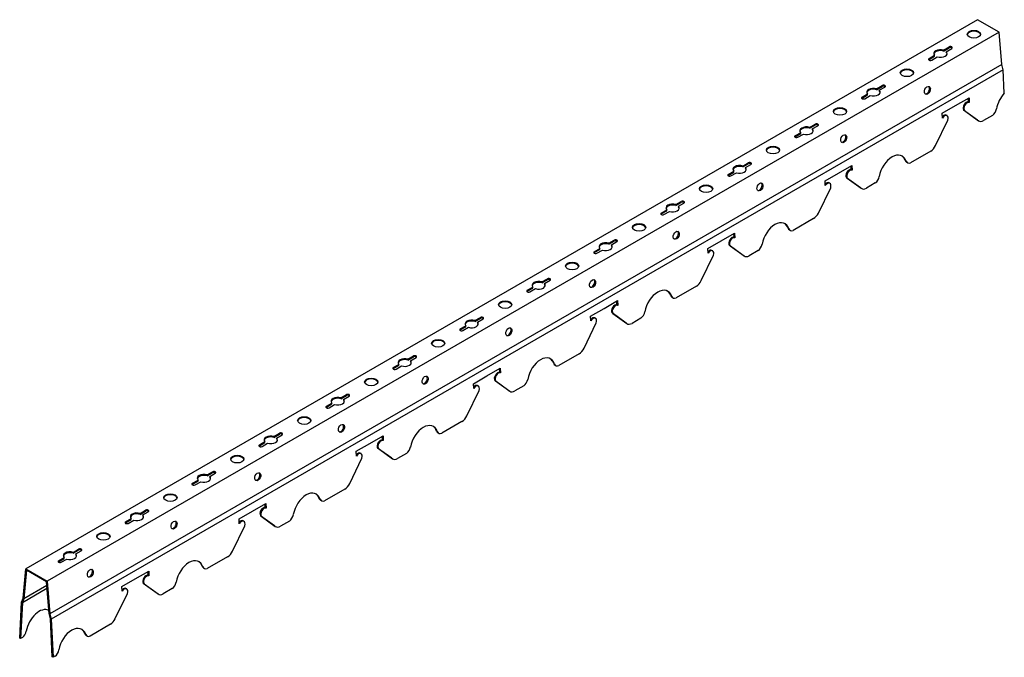
# Model space of a CAD drawing. Units: millimetres. Extents: x -9757 to 88096, y -17837 to 9097.
# Drawn here: x 19390 to 20027, y -4738 to -4326 of the extents above; entities that cross this region are included whole.
import ezdxf

# ---------------------------------------------------------------- set-up
doc = ezdxf.new("R2010")
doc.units = ezdxf.units.MM
doc.header["$LTSCALE"] = 1000
doc.layers.add('02副龙骨', color=134, linetype='Continuous')

msp = doc.modelspace()

# ---------------------------------------------------------------- linework, layer by layer
at = {"layer": '02副龙骨', "extrusion": (9.19265e-14, 0.816497, 0.57735)}
for p, q in [((20009.76, -4325.81), (19394.21, -4681.19)), ((20023.61, -4333.81), (20009.76, -4325.81)), ((20023.61, -4333.81), (19408.07, -4689.19)), ((20025.35, -4354.81), (20023.61, -4333.81)), ((20025.35, -4354.81), (19409.8, -4710.19)), ((20026.23, -4358.32), (20025.35, -4354.81)), ((20026.23, -4358.32), (19410.69, -4713.7)), ((20027.01, -4373.46), (20026.23, -4358.32)), ((19995.53, -4381.35), (20004.19, -4376.35)), ((20003.83, -4379.14), (20003.7, -4376.63)), ((20004.35, -4379.44), (20003.83, -4379.14)), ((20004.19, -4376.35), (20004.35, -4379.44)), ((19986.87, -4386.35), (19995.53, -4381.35)), ((19987.03, -4389.44), (19986.87, -4386.35)), ((20001.2, -4384.61), (20000.68, -4384.31)), ((20009.76, -4390.89), (20000.68, -4384.31)), ((20001.2, -4384.61), (20010.28, -4391.19)), ((19982.61, -4407.17), (19990.51, -4390.78)), ((19989.99, -4387.89), (19989.47, -4387.59)), ((20010.48, -4391.32), (20009.96, -4391.02)), ((20019.38, -4387.74), (20013.62, -4391.06)), ((19979.45, -4410.79), (19966.31, -4418.38)), ((19964.34, -4418.38), (19963.82, -4418.08)), ((19919.75, -4425.1), (19928.41, -4420.1)), ((19928.05, -4422.89), (19927.92, -4420.38)), ((19928.57, -4423.19), (19928.05, -4422.89)), ((19928.41, -4420.1), (19928.57, -4423.19)), ((19911.09, -4430.1), (19919.75, -4425.1)), ((19911.25, -4433.19), (19911.09, -4430.1)), ((19925.42, -4428.36), (19924.9, -4428.06)), ((19933.98, -4434.64), (19924.9, -4428.06)), ((19925.42, -4428.36), (19934.5, -4434.94)), ((19906.83, -4450.92), (19914.73, -4434.53)), ((19914.21, -4431.64), (19913.69, -4431.34)), ((19934.7, -4435.07), (19934.18, -4434.77)), ((19943.6, -4431.49), (19937.84, -4434.81)), ((19903.67, -4454.54), (19890.53, -4462.13)), ((19888.56, -4462.13), (19888.04, -4461.83)), ((19835.31, -4473.85), (19843.97, -4468.85)), ((19843.97, -4468.85), (19852.63, -4463.85)), ((19852.27, -4466.64), (19852.14, -4464.13)), ((19852.79, -4466.94), (19852.27, -4466.64)), ((19852.63, -4463.85), (19852.79, -4466.94)), ((19835.47, -4476.94), (19835.31, -4473.85)), ((19838.43, -4475.39), (19837.91, -4475.09)), ((19849.64, -4472.11), (19849.12, -4471.81)), ((19858.2, -4478.39), (19849.12, -4471.81)), ((19849.64, -4472.11), (19858.72, -4478.69)), ((19867.82, -4475.24), (19862.06, -4478.57)), ((19831.05, -4494.67), (19838.95, -4478.28)), ((19858.92, -4478.82), (19858.4, -4478.52)), ((19827.89, -4498.29), (19814.75, -4505.88)), ((19768.19, -4512.6), (19776.85, -4507.6)), ((19776.85, -4507.6), (19777.01, -4510.69)), ((19812.78, -4505.88), (19812.26, -4505.58)), ((19759.53, -4517.6), (19768.19, -4512.6)), ((19776.49, -4510.39), (19776.36, -4507.89)), ((19777.01, -4510.69), (19776.49, -4510.39)), ((19759.69, -4520.69), (19759.53, -4517.6)), ((19762.65, -4519.14), (19762.13, -4518.84)), ((19773.86, -4515.86), (19773.34, -4515.56)), ((19782.42, -4522.14), (19773.34, -4515.56)), ((19773.86, -4515.86), (19782.94, -4522.44)), ((19792.04, -4518.99), (19786.28, -4522.32)), ((19755.27, -4538.42), (19763.17, -4522.03)), ((19783.14, -4522.58), (19782.62, -4522.27)), ((19752.11, -4542.05), (19738.97, -4549.63)), ((19692.41, -4556.35), (19701.07, -4551.35)), ((19700.71, -4554.14), (19700.58, -4551.64)), ((19701.07, -4551.35), (19701.23, -4554.44)), ((19737, -4549.63), (19736.48, -4549.33)), ((19683.75, -4561.35), (19692.41, -4556.35)), ((19701.23, -4554.44), (19700.71, -4554.14)), ((19683.91, -4564.44), (19683.75, -4561.35)), ((19686.87, -4562.89), (19686.35, -4562.59)), ((19698.08, -4559.61), (19697.56, -4559.31)), ((19706.64, -4565.9), (19697.56, -4559.31)), ((19698.08, -4559.61), (19707.16, -4566.2)), ((19716.27, -4562.74), (19710.5, -4566.07)), ((19679.49, -4582.17), (19687.4, -4565.78)), ((19707.36, -4566.33), (19706.84, -4566.03)), ((19676.33, -4585.8), (19663.19, -4593.38)), ((19616.63, -4600.1), (19625.29, -4595.1)), ((19624.93, -4597.89), (19624.8, -4595.39)), ((19625.29, -4595.1), (19625.45, -4598.2)), ((19661.22, -4593.38), (19660.7, -4593.08)), ((19607.97, -4605.1), (19616.63, -4600.1)), ((19622.3, -4603.37), (19621.78, -4603.06)), ((19630.86, -4609.65), (19621.78, -4603.06)), ((19625.45, -4598.2), (19624.93, -4597.89)), ((19603.71, -4625.92), (19611.62, -4609.53)), ((19608.13, -4608.2), (19607.97, -4605.1)), ((19611.09, -4606.64), (19610.57, -4606.34)), ((19622.3, -4603.37), (19631.38, -4609.95)), ((19640.49, -4606.49), (19634.72, -4609.82)), ((19631.58, -4610.08), (19631.06, -4609.78)), ((19600.55, -4629.55), (19587.41, -4637.13)), ((19540.86, -4643.85), (19549.52, -4638.85)), ((19549.15, -4641.65), (19549.03, -4639.14)), ((19549.52, -4638.85), (19549.67, -4641.95)), ((19585.44, -4637.13), (19584.92, -4636.83)), ((19532.2, -4648.85), (19540.86, -4643.85)), ((19546.52, -4647.12), (19546, -4646.82)), ((19555.08, -4653.4), (19546, -4646.82)), ((19546.52, -4647.12), (19555.6, -4653.7)), ((19549.67, -4641.95), (19549.15, -4641.65)), ((19527.93, -4669.67), (19535.84, -4653.29)), ((19532.35, -4651.95), (19532.2, -4648.85)), ((19535.31, -4650.39), (19534.79, -4650.09)), ((19555.8, -4653.83), (19555.28, -4653.53)), ((19564.71, -4650.24), (19558.94, -4653.57)), ((19524.77, -4673.3), (19511.63, -4680.88)), ((19392.48, -4700.19), (19394.21, -4681.19)), ((19394.68, -4682.06), (19392.99, -4700.61)), ((19394.21, -4681.19), (19408.07, -4689.19)), ((19407.6, -4689.52), (19394.68, -4682.06)), ((19465.08, -4687.61), (19473.74, -4682.61)), ((19473.37, -4685.4), (19473.25, -4682.89)), ((19473.9, -4685.7), (19473.37, -4685.4)), ((19473.74, -4682.61), (19473.9, -4685.7)), ((19509.66, -4680.88), (19509.14, -4680.58)), ((19407.81, -4692.06), (19392.99, -4700.61)), ((19409.29, -4710.02), (19407.6, -4689.52)), ((19408.07, -4689.19), (19409.8, -4710.19)), ((19456.42, -4692.61), (19465.08, -4687.61)), ((19479.3, -4697.15), (19470.22, -4690.57)), ((19470.74, -4690.87), (19470.22, -4690.57)), ((19470.74, -4690.87), (19479.82, -4697.45)), ((19407.96, -4693.94), (19392.11, -4703.09)), ((19452.16, -4713.42), (19460.06, -4697.04)), ((19456.57, -4695.7), (19456.42, -4692.61)), ((19459.54, -4694.14), (19459.02, -4693.84)), ((19480.03, -4697.58), (19479.51, -4697.28)), ((19488.93, -4693.99), (19483.16, -4697.32)), ((19390.32, -4725.95), (19391.59, -4702.68)), ((19392.11, -4703.09), (19390.84, -4726.28)), ((19391.59, -4702.68), (19392.48, -4700.19)), ((19392.99, -4700.61), (19392.11, -4703.09)), ((19410.17, -4713.52), (19409.29, -4710.02)), ((19409.8, -4710.19), (19410.69, -4713.7)), ((19411.43, -4738.17), (19410.17, -4713.52)), ((19410.69, -4713.7), (19411.95, -4738.43)), ((19448.99, -4717.05), (19435.85, -4724.64)), ((19390.84, -4726.28), (19390.32, -4725.95)), ((19392.04, -4725.59), (19390.84, -4726.28)), ((19433.89, -4724.63), (19433.37, -4724.33)), ((19411.95, -4738.43), (19411.43, -4738.17)), ((19413.15, -4737.74), (19411.95, -4738.43))]:
    msp.add_line(p, q, dxfattribs=at)
at = {"layer": '02副龙骨', "ltscale": 16.46568}
for p, q in [((19987.74, -4345.51), (19991.33, -4343.44)), ((19987.74, -4346.11), (19991.33, -4344.04)), ((19987.74, -4345.51), (19987.74, -4346.11)), ((19989.48, -4346.51), (19993.07, -4344.44)), ((19989.48, -4346.51), (19989.48, -4347.11)), ((19978.34, -4350.94), (19981.93, -4348.87)), ((19978.34, -4351.54), (19981.93, -4349.47)), ((19980.08, -4351.94), (19983.67, -4349.87)), ((19981.93, -4349.47), (19981.93, -4348.87)), ((19935.04, -4375.94), (19938.63, -4373.87)), ((19938.63, -4374.47), (19938.63, -4373.87)), ((19944.44, -4370.51), (19948.03, -4368.44)), ((19944.44, -4371.11), (19948.03, -4369.04)), ((19944.44, -4370.51), (19944.44, -4371.11)), ((19946.18, -4371.51), (19949.77, -4369.44)), ((19946.18, -4371.51), (19946.18, -4372.11)), ((19935.04, -4376.54), (19938.63, -4374.47)), ((19936.78, -4376.94), (19940.37, -4374.87)), ((19891.74, -4400.94), (19895.33, -4398.87)), ((19891.74, -4401.54), (19895.33, -4399.47)), ((19895.33, -4399.47), (19895.33, -4398.87)), ((19901.14, -4395.51), (19904.73, -4393.44)), ((19901.14, -4396.11), (19904.73, -4394.04)), ((19901.14, -4395.51), (19901.14, -4396.11)), ((19902.87, -4396.51), (19906.46, -4394.44)), ((19902.87, -4396.51), (19902.87, -4397.11)), ((19893.47, -4401.94), (19897.06, -4399.87)), ((19857.84, -4420.51), (19861.43, -4418.44)), ((19848.44, -4425.94), (19852.03, -4423.87)), ((19848.44, -4426.54), (19852.03, -4424.47)), ((19850.17, -4426.94), (19853.76, -4424.87)), ((19852.03, -4424.47), (19852.03, -4423.87)), ((19857.84, -4421.11), (19861.43, -4419.04)), ((19857.84, -4420.51), (19857.84, -4421.11)), ((19859.57, -4421.51), (19863.16, -4419.44)), ((19859.57, -4421.51), (19859.57, -4422.11)), ((19814.54, -4445.51), (19818.13, -4443.44)), ((19814.54, -4446.11), (19818.13, -4444.04)), ((19805.14, -4450.94), (19808.73, -4448.87)), ((19805.14, -4451.54), (19808.73, -4449.47)), ((19806.87, -4451.94), (19810.46, -4449.87)), ((19808.73, -4449.47), (19808.73, -4448.87)), ((19814.54, -4445.51), (19814.54, -4446.11)), ((19816.27, -4446.51), (19819.86, -4444.44)), ((19816.27, -4446.51), (19816.27, -4447.11)), ((19771.24, -4470.51), (19774.83, -4468.44)), ((19771.24, -4471.11), (19774.83, -4469.04)), ((19772.97, -4471.51), (19776.56, -4469.44)), ((19761.84, -4475.94), (19765.43, -4473.87)), ((19761.84, -4476.54), (19765.43, -4474.47)), ((19763.57, -4476.94), (19767.16, -4474.87)), ((19765.43, -4474.47), (19765.43, -4473.87)), ((19771.24, -4470.51), (19771.24, -4471.11)), ((19772.97, -4471.51), (19772.97, -4472.11)), ((19727.94, -4495.51), (19731.53, -4493.44)), ((19727.94, -4496.11), (19731.53, -4494.04)), ((19729.67, -4496.51), (19733.26, -4494.44)), ((19718.54, -4500.94), (19722.13, -4498.87)), ((19718.54, -4501.54), (19722.13, -4499.47)), ((19720.27, -4501.94), (19723.86, -4499.87)), ((19722.13, -4499.47), (19722.13, -4498.87)), ((19727.94, -4495.51), (19727.94, -4496.11)), ((19729.67, -4496.51), (19729.67, -4497.11)), ((19684.64, -4520.51), (19688.23, -4518.44)), ((19684.64, -4521.11), (19688.23, -4519.04)), ((19686.37, -4521.51), (19689.96, -4519.44)), ((19675.24, -4525.94), (19678.83, -4523.87)), ((19675.24, -4526.54), (19678.83, -4524.47)), ((19676.97, -4526.94), (19680.56, -4524.87)), ((19678.83, -4524.47), (19678.83, -4523.87)), ((19684.64, -4520.51), (19684.64, -4521.11)), ((19686.37, -4521.51), (19686.37, -4522.11)), ((19641.33, -4545.51), (19644.92, -4543.44)), ((19641.33, -4546.11), (19644.92, -4544.04)), ((19641.33, -4545.51), (19641.33, -4546.11)), ((19643.07, -4546.51), (19646.66, -4544.44)), ((19631.93, -4550.94), (19635.52, -4548.87)), ((19631.93, -4551.54), (19635.52, -4549.47)), ((19633.67, -4551.94), (19637.26, -4549.87)), ((19635.52, -4549.47), (19635.52, -4548.87)), ((19643.07, -4546.51), (19643.07, -4547.11)), ((19598.03, -4570.51), (19601.62, -4568.44)), ((19598.03, -4571.11), (19601.62, -4569.04)), ((19598.03, -4570.51), (19598.03, -4571.11)), ((19599.77, -4571.51), (19603.36, -4569.44)), ((19588.63, -4575.94), (19592.22, -4573.87)), ((19588.63, -4576.54), (19592.22, -4574.47)), ((19590.37, -4576.94), (19593.96, -4574.87)), ((19592.22, -4574.47), (19592.22, -4573.87)), ((19599.77, -4571.51), (19599.77, -4572.11)), ((19554.73, -4595.51), (19558.32, -4593.44)), ((19554.73, -4596.11), (19558.32, -4594.04)), ((19554.73, -4595.51), (19554.73, -4596.11)), ((19556.46, -4596.51), (19560.05, -4594.44)), ((19556.46, -4596.51), (19556.46, -4597.11)), ((19545.33, -4600.94), (19548.92, -4598.87)), ((19545.33, -4601.54), (19548.92, -4599.47)), ((19547.06, -4601.94), (19550.65, -4599.87)), ((19548.92, -4599.47), (19548.92, -4598.87)), ((19511.46, -4620.41), (19515.05, -4618.34)), ((19511.46, -4621.01), (19515.05, -4618.94)), ((19511.46, -4620.41), (19511.46, -4621.01)), ((19513.19, -4621.41), (19516.78, -4619.34)), ((19513.19, -4621.41), (19513.19, -4622.01)), ((19502.06, -4625.84), (19505.65, -4623.77)), ((19502.06, -4626.44), (19505.65, -4624.37)), ((19503.79, -4626.84), (19507.38, -4624.77)), ((19505.65, -4624.37), (19505.65, -4623.77)), ((19468.18, -4645.31), (19471.77, -4643.24)), ((19468.18, -4645.91), (19471.77, -4643.84)), ((19468.18, -4645.31), (19468.18, -4645.91)), ((19469.91, -4646.31), (19473.5, -4644.24)), ((19469.91, -4646.31), (19469.91, -4646.91)), ((19458.78, -4650.74), (19462.37, -4648.67)), ((19458.78, -4651.34), (19462.37, -4649.27)), ((19460.51, -4651.74), (19464.1, -4649.67)), ((19462.37, -4649.27), (19462.37, -4648.67)), ((19424.83, -4670.51), (19428.42, -4668.44)), ((19424.83, -4671.11), (19428.42, -4669.04)), ((19424.83, -4670.51), (19424.83, -4671.11)), ((19426.56, -4671.51), (19430.15, -4669.44)), ((19426.56, -4671.51), (19426.56, -4672.11)), ((19415.43, -4675.94), (19419.02, -4673.87)), ((19415.43, -4676.54), (19419.02, -4674.47)), ((19417.16, -4676.94), (19420.75, -4674.87)), ((19419.02, -4674.47), (19419.02, -4673.87))]:
    msp.add_line(p, q, dxfattribs=at)
for centre in [(20007.36, -4335.19), (19964.06, -4360.19), (19920.75, -4385.19), (19877.45, -4410.19), (19834.15, -4435.19), (19790.85, -4460.19), (19747.55, -4485.19), (19704.25, -4510.19), (19660.95, -4535.19), (19617.64, -4560.19), (19574.34, -4585.19), (19531.04, -4610.19), (19487.77, -4635.09), (19444.44, -4660.19)]:
    msp.add_ellipse(centre, major_axis=(-4.29, 0), ratio=0.57735, dxfattribs=at)
for centre, major_axis, start_param, end_param in [((20007.36, -4335.79), (-4.29, 0), 3.26311, 6.161668), ((19985.71, -4347.69), (-4.29, 0), 4.216743, 6.778832), ((19985.71, -4348.29), (-4.29, 0), 4.216743, 6.161668), ((19985.71, -4347.69), (-4.29, 0), 1.07515, 3.637239), ((19985.71, -4348.29), (-4.29, 0), 9.546295, 9.920424), ((19992.2, -4343.94), (-1.22, 0), 2.356194, 5.497787), ((19992.2, -4344.54), (-1.22, 0), 3.579742, 5.497787), ((19979.21, -4351.44), (-1.22, 0), 5.497787, 8.63938), ((19979.21, -4352.04), (-1.22, 0), 5.497787, 5.845036), ((19964.06, -4360.79), (-4.29, 0), 3.26311, 6.161668), ((19942.4, -4372.69), (-4.29, 0), 4.216743, 6.778832), ((19942.4, -4373.29), (-4.29, 0), 4.216743, 6.161668), ((19942.4, -4372.69), (-4.29, 0), 1.07515, 3.637239), ((19942.4, -4373.29), (-4.29, 0), 9.546295, 9.920424), ((19948.9, -4368.94), (-1.22, 0), 2.356194, 5.497787), ((19948.9, -4369.54), (-1.22, 0), 3.579742, 5.497787), ((19935.91, -4376.44), (-1.22, 0), 5.497787, 8.63938), ((19935.91, -4377.04), (-1.22, 0), 5.497787, 5.845036), ((19920.75, -4385.79), (-4.29, 0), 3.26311, 6.161668), ((19899.1, -4397.69), (-4.29, 0), 4.216743, 6.778832), ((19899.1, -4398.29), (-4.29, 0), 4.216743, 6.161668), ((19899.1, -4397.69), (-4.29, 0), 1.07515, 3.637239), ((19899.1, -4398.29), (-4.29, 0), 9.546295, 9.920424), ((19905.6, -4393.94), (-1.22, 0), 2.356194, 5.497787), ((19905.6, -4394.54), (-1.22, 0), 3.579742, 5.497787), ((19892.61, -4401.44), (-1.22, 0), 5.497787, 8.63938), ((19892.61, -4402.04), (-1.22, 0), 5.497787, 5.845036), ((19877.45, -4410.79), (-4.29, 0), 3.26311, 6.161668), ((19862.3, -4418.94), (-1.22, 0), 2.356194, 5.497787), ((19855.8, -4422.69), (-4.29, 0), 4.216743, 6.778832), ((19855.8, -4423.29), (-4.29, 0), 4.216743, 6.161668), ((19855.8, -4422.69), (-4.29, 0), 1.07515, 3.637239), ((19855.8, -4423.29), (-4.29, 0), 9.546295, 9.920424), ((19862.3, -4419.54), (-1.22, 0), 3.579742, 5.497787), ((19849.31, -4426.44), (-1.22, 0), 5.497787, 8.63938), ((19849.31, -4427.04), (-1.22, 0), 5.497787, 5.845036), ((19834.15, -4435.79), (-4.29, 0), 3.26311, 6.161668), ((19819, -4443.94), (-1.22, 0), 2.356194, 5.497787), ((19819, -4444.54), (-1.22, 0), 3.579742, 5.497787), ((19812.5, -4447.69), (-4.29, 0), 4.216743, 6.778832), ((19812.5, -4448.29), (-4.29, 0), 4.216743, 6.161668), ((19812.5, -4447.69), (-4.29, 0), 1.07515, 3.637239), ((19812.5, -4448.29), (-4.29, 0), 9.546295, 9.920424), ((19806.01, -4451.44), (-1.22, 0), 5.497787, 8.63938), ((19806.01, -4452.04), (-1.22, 0), 5.497787, 5.845036), ((19790.85, -4460.79), (-4.29, 0), 3.26311, 6.161668), ((19775.69, -4468.94), (-1.22, 0), 2.356194, 5.497787), ((19775.69, -4469.54), (-1.22, 0), 3.579742, 5.497787), ((19769.2, -4472.69), (-4.29, 0), 4.216743, 6.778832), ((19769.2, -4473.29), (-4.29, 0), 4.216743, 6.161668), ((19769.2, -4472.69), (-4.29, 0), 1.07515, 3.637239), ((19769.2, -4473.29), (-4.29, 0), 9.546295, 9.920424), ((19762.7, -4476.44), (-1.22, 0), 5.497787, 8.63938), ((19762.7, -4477.04), (-1.22, 0), 5.497787, 5.845036), ((19747.55, -4485.79), (-4.29, 0), 3.26311, 6.161668), ((19732.39, -4493.94), (-1.22, 0), 2.356194, 5.497787), ((19732.39, -4494.54), (-1.22, 0), 3.579742, 5.497787), ((19719.4, -4501.44), (-1.22, 0), 5.497787, 8.63938), ((19725.9, -4497.69), (-4.29, 0), 4.216743, 6.778832), ((19725.9, -4498.29), (-4.29, 0), 4.216743, 6.161668), ((19725.9, -4497.69), (-4.29, 0), 1.07515, 3.637239), ((19725.9, -4498.29), (-4.29, 0), 9.546295, 9.920424), ((19719.4, -4502.04), (-1.22, 0), 5.497787, 5.845036), ((19704.25, -4510.79), (-4.29, 0), 3.26311, 6.161668), ((19682.6, -4522.69), (-4.29, 0), 4.216743, 6.778832), ((19689.09, -4518.94), (-1.22, 0), 2.356194, 5.497787), ((19689.09, -4519.54), (-1.22, 0), 3.579742, 5.497787), ((19676.1, -4526.44), (-1.22, 0), 5.497787, 8.63938), ((19676.1, -4527.04), (-1.22, 0), 5.497787, 5.845036), ((19682.6, -4523.29), (-4.29, 0), 4.216743, 6.161668), ((19682.6, -4522.69), (-4.29, 0), 1.07515, 3.637239), ((19682.6, -4523.29), (-4.29, 0), 9.546295, 9.920424), ((19660.95, -4535.79), (-4.29, 0), 3.26311, 6.161668), ((19639.3, -4547.69), (-4.29, 0), 4.216743, 6.778832), ((19639.3, -4548.29), (-4.29, 0), 4.216743, 6.161668), ((19645.79, -4543.94), (-1.22, 0), 2.356194, 5.497787), ((19645.79, -4544.54), (-1.22, 0), 3.579742, 5.497787), ((19632.8, -4551.44), (-1.22, 0), 5.497787, 8.63938), ((19632.8, -4552.04), (-1.22, 0), 5.497787, 5.845036), ((19639.3, -4547.69), (-4.29, 0), 1.07515, 3.637239), ((19639.3, -4548.29), (-4.29, 0), 9.546295, 9.920424), ((19617.64, -4560.79), (-4.29, 0), 3.26311, 6.161668), ((19595.99, -4572.69), (-4.29, 0), 4.216743, 6.778832), ((19595.99, -4573.29), (-4.29, 0), 4.216743, 6.161668), ((19602.49, -4568.94), (-1.22, 0), 2.356194, 5.497787), ((19602.49, -4569.54), (-1.22, 0), 3.579742, 5.497787), ((19589.5, -4576.44), (-1.22, 0), 5.497787, 8.63938), ((19589.5, -4577.04), (-1.22, 0), 5.497787, 5.845036), ((19595.99, -4572.69), (-4.29, 0), 1.07515, 3.637239), ((19595.99, -4573.29), (-4.29, 0), 9.546295, 9.920424), ((19574.34, -4585.79), (-4.29, 0), 3.26311, 6.161668), ((19552.69, -4597.69), (-4.29, 0), 4.216743, 6.778832), ((19552.69, -4598.29), (-4.29, 0), 4.216743, 6.161668), ((19552.69, -4597.69), (-4.29, 0), 1.07515, 3.637239), ((19559.19, -4593.94), (-1.22, 0), 2.356194, 5.497787), ((19559.19, -4594.54), (-1.22, 0), 3.579742, 5.497787), ((19546.2, -4601.44), (-1.22, 0), 5.497787, 8.63938), ((19546.2, -4602.04), (-1.22, 0), 5.497787, 5.845036), ((19552.69, -4598.29), (-4.29, 0), 9.546295, 9.920424), ((19531.04, -4610.79), (-4.29, 0), 3.303929, 6.120849), ((19509.42, -4622.59), (-4.29, 0), 4.216743, 6.778832), ((19509.42, -4623.19), (-4.29, 0), 4.216743, 6.161668), ((19509.42, -4622.59), (-4.29, 0), 1.07515, 3.637239), ((19509.42, -4623.19), (-4.29, 0), 9.546295, 9.920424), ((19515.91, -4618.84), (-1.22, 0), 2.356194, 5.497787), ((19515.91, -4619.44), (-1.22, 0), 3.579742, 5.497787), ((19502.92, -4626.34), (-1.22, 0), 5.497787, 8.63938), ((19502.92, -4626.94), (-1.22, 0), 5.497787, 5.845036), ((19487.77, -4635.69), (-4.29, 0), 3.303929, 6.120849), ((19466.14, -4647.49), (-4.29, 0), 4.216743, 6.778832), ((19466.14, -4648.09), (-4.29, 0), 4.216743, 6.161668), ((19466.14, -4647.49), (-4.29, 0), 1.07515, 3.637239), ((19466.14, -4648.09), (-4.29, 0), 9.546295, 9.920424), ((19472.64, -4643.74), (-1.22, 0), 2.356194, 5.497787), ((19472.64, -4644.34), (-1.22, 0), 3.579742, 5.497787), ((19459.64, -4651.24), (-1.22, 0), 5.497787, 8.63938), ((19459.64, -4651.84), (-1.22, 0), 5.497787, 5.845036), ((19444.44, -4660.79), (-4.29, 0), 3.26311, 6.161668), ((19422.79, -4672.69), (-4.29, 0), 4.216743, 6.778832), ((19422.79, -4673.29), (-4.29, 0), 4.216743, 6.161668), ((19422.79, -4672.69), (-4.29, 0), 1.07515, 3.637239), ((19422.79, -4673.29), (-4.29, 0), 9.546295, 9.920424), ((19429.28, -4668.94), (-1.22, 0), 2.356194, 5.497787), ((19429.28, -4669.54), (-1.22, 0), 3.579742, 5.497787), ((19416.29, -4676.44), (-1.22, 0), 5.497787, 8.63938), ((19416.29, -4677.04), (-1.22, 0), 5.497787, 5.845036)]:
    msp.add_ellipse(centre, major_axis=major_axis, ratio=0.57735, start_param=start_param, end_param=end_param, dxfattribs=at)
at = {"layer": '02副龙骨'}
for centre in [(19977.26, -4371.57), (19923.14, -4402.82), (19869.01, -4434.07), (19814.88, -4465.32), (19760.76, -4496.57), (19706.63, -4527.82), (19652.5, -4559.07), (19598.38, -4590.32), (19544.25, -4621.57), (19490.12, -4652.82), (19436, -4684.07)]:
    msp.add_ellipse(centre, major_axis=(1.15, 2.51), ratio=0.63157, dxfattribs=at)
for centre, major_axis, ratio, start_param, end_param in [((19976.74, -4371.26), (1.15, 2.51), 0.63157, 3.253922, 3.866181), ((19976.74, -4371.26), (1.15, 2.51), 0.63157, 3.866181, 6.049237), ((20030.76, -4381.62), (5.76, 11.41), 0.611327, 7.400468, 8.31831), ((20002.52, -4381.94), (1.39, 2.76), 0.611327, 0.051729, 2.829123), ((20003.04, -4382.24), (1.39, 2.76), 0.611327, 0.051729, 2.829123), ((20018.8, -4384.12), (2.07, 4.11), 0.611327, 4.011793, 5.137113), ((19988.02, -4390.32), (1.39, 2.76), 0.611327, 6.248812, 7.466799), ((19988.54, -4390.62), (1.39, 2.76), 0.611327, 4.956112, 7.733505), ((20012.83, -4385.61), (2.76, 5.47), 0.611327, 3.043393, 3.107219), ((20013.35, -4385.91), (2.76, 5.47), 0.611327, 3.043393, 3.892617), ((19922.61, -4402.51), (1.15, 2.51), 0.63157, 3.253922, 3.866181), ((19922.61, -4402.51), (1.15, 2.51), 0.63157, 3.866181, 6.049237), ((19979.18, -4405.64), (2.76, 5.47), 0.611327, 3.892617, 4.741841), ((19954.98, -4425.37), (5.76, 11.41), 0.611327, 5.750109, 8.31831), ((19954.46, -4425.07), (5.76, 11.41), 0.611327, 5.750109, 6.210374), ((19965.97, -4414.02), (2.07, 4.11), 0.611327, 2.648121, 3.107219), ((19966.5, -4414.32), (2.07, 4.11), 0.611327, 2.648121, 3.773441), ((19926.74, -4425.69), (1.39, 2.76), 0.611327, 0.051729, 2.829123), ((19927.26, -4425.99), (1.39, 2.76), 0.611327, 0.051729, 2.829123), ((19912.24, -4434.07), (1.39, 2.76), 0.611327, 6.248812, 7.466799), ((19912.76, -4434.37), (1.39, 2.76), 0.611327, 4.956112, 7.733505), ((19943.02, -4427.87), (2.07, 4.11), 0.611327, 4.011793, 5.137113), ((19868.49, -4433.76), (1.15, 2.51), 0.63157, 3.253922, 3.866181), ((19868.49, -4433.76), (1.15, 2.51), 0.63157, 3.866181, 6.049237), ((19937.05, -4429.36), (2.76, 5.47), 0.611327, 3.043393, 3.107219), ((19937.57, -4429.66), (2.76, 5.47), 0.611327, 3.043393, 3.892617), ((19879.2, -4469.12), (5.76, 11.41), 0.611327, 5.750109, 8.31831), ((19903.4, -4449.39), (2.76, 5.47), 0.611327, 3.892617, 4.741841), ((19814.36, -4465.01), (1.15, 2.51), 0.63157, 3.866181, 6.049237), ((19878.68, -4468.82), (5.76, 11.41), 0.611327, 5.750109, 6.210374), ((19890.2, -4457.77), (2.07, 4.11), 0.611327, 2.648121, 3.107219), ((19890.72, -4458.07), (2.07, 4.11), 0.611327, 2.648121, 3.773441), ((19814.36, -4465.01), (1.15, 2.51), 0.63157, 3.253922, 3.866181), ((19850.96, -4469.45), (1.39, 2.76), 0.611327, 0.051729, 2.829123), ((19851.48, -4469.75), (1.39, 2.76), 0.611327, 0.051729, 2.829123), ((19836.46, -4477.82), (1.39, 2.76), 0.611327, 6.248812, 7.466799), ((19836.98, -4478.12), (1.39, 2.76), 0.611327, 4.956112, 7.733505), ((19867.24, -4471.62), (2.07, 4.11), 0.611327, 4.011793, 5.137113), ((19861.27, -4473.11), (2.76, 5.47), 0.611327, 3.043393, 3.107219), ((19861.8, -4473.41), (2.76, 5.47), 0.611327, 3.043393, 3.892617), ((19760.23, -4496.26), (1.15, 2.51), 0.63157, 3.866181, 6.049237), ((19827.62, -4493.14), (2.76, 5.47), 0.611327, 3.892617, 4.741841), ((19760.23, -4496.26), (1.15, 2.51), 0.63157, 3.253922, 3.866181), ((19803.42, -4512.87), (5.76, 11.41), 0.611327, 5.750109, 8.31831), ((19802.9, -4512.57), (5.76, 11.41), 0.611327, 5.750109, 6.210374), ((19814.42, -4501.52), (2.07, 4.11), 0.611327, 2.648121, 3.107219), ((19814.94, -4501.82), (2.07, 4.11), 0.611327, 2.648121, 3.773441), ((19775.19, -4513.2), (1.39, 2.76), 0.611327, 0.051729, 2.829123), ((19775.71, -4513.5), (1.39, 2.76), 0.611327, 0.051729, 2.829123), ((19760.68, -4521.57), (1.39, 2.76), 0.611327, 6.248812, 7.466799), ((19761.2, -4521.87), (1.39, 2.76), 0.611327, 4.956112, 7.733505), ((19791.46, -4515.37), (2.07, 4.11), 0.611327, 4.011793, 5.137113), ((19706.11, -4527.51), (1.15, 2.51), 0.63157, 3.866181, 6.049237), ((19785.5, -4516.86), (2.76, 5.47), 0.611327, 3.043393, 3.107219), ((19786.02, -4517.16), (2.76, 5.47), 0.611327, 3.043393, 3.892617), ((19706.11, -4527.51), (1.15, 2.51), 0.63157, 3.253922, 3.866181), ((19751.85, -4536.89), (2.76, 5.47), 0.611327, 3.892617, 4.741841), ((19727.64, -4556.62), (5.76, 11.41), 0.611327, 5.750109, 8.31831), ((19727.12, -4556.32), (5.76, 11.41), 0.611327, 5.750109, 6.210374), ((19738.64, -4545.27), (2.07, 4.11), 0.611327, 2.648121, 3.107219), ((19739.16, -4545.57), (2.07, 4.11), 0.611327, 2.648121, 3.773441), ((19651.98, -4558.76), (1.15, 2.51), 0.63157, 3.866181, 6.049237), ((19699.41, -4556.95), (1.39, 2.76), 0.611327, 0.051729, 2.829123), ((19699.93, -4557.25), (1.39, 2.76), 0.611327, 0.051729, 2.829123), ((19715.68, -4559.12), (2.07, 4.11), 0.611327, 4.011793, 5.137113), ((19651.98, -4558.76), (1.15, 2.51), 0.63157, 3.253922, 3.866181), ((19684.9, -4565.32), (1.39, 2.76), 0.611327, 6.248812, 7.466799), ((19685.42, -4565.62), (1.39, 2.76), 0.611327, 4.956112, 7.733505), ((19709.72, -4560.61), (2.76, 5.47), 0.611327, 3.043393, 3.107219), ((19710.24, -4560.92), (2.76, 5.47), 0.611327, 3.043393, 3.892617), ((19676.07, -4580.64), (2.76, 5.47), 0.611327, 3.892617, 4.741841), ((19597.85, -4590.01), (1.15, 2.51), 0.63157, 3.866181, 6.049237), ((19651.86, -4600.38), (5.76, 11.41), 0.611327, 5.750109, 8.31831), ((19651.34, -4600.07), (5.76, 11.41), 0.611327, 5.750109, 6.210374), ((19597.85, -4590.01), (1.15, 2.51), 0.63157, 3.253922, 3.866181), ((19662.86, -4589.02), (2.07, 4.11), 0.611327, 2.648121, 3.107219), ((19663.38, -4589.32), (2.07, 4.11), 0.611327, 2.648121, 3.773441), ((19623.63, -4600.7), (1.39, 2.76), 0.611327, 0.051729, 2.829123), ((19624.15, -4601), (1.39, 2.76), 0.611327, 0.051729, 2.829123), ((19639.9, -4602.87), (2.07, 4.11), 0.611327, 4.011793, 5.137113), ((19609.12, -4609.07), (1.39, 2.76), 0.611327, 6.248812, 7.466799), ((19609.64, -4609.37), (1.39, 2.76), 0.611327, 4.956112, 7.733505), ((19633.94, -4604.37), (2.76, 5.47), 0.611327, 3.043393, 3.107219), ((19634.46, -4604.67), (2.76, 5.47), 0.611327, 3.043393, 3.892617), ((19543.73, -4621.26), (1.15, 2.51), 0.63157, 3.866181, 6.049237), ((19543.73, -4621.26), (1.15, 2.51), 0.63157, 3.253922, 3.866181), ((19600.29, -4624.39), (2.76, 5.47), 0.611327, 3.892617, 4.741841), ((19576.08, -4644.13), (5.76, 11.41), 0.611327, 5.750109, 8.31831), ((19575.56, -4643.83), (5.76, 11.41), 0.611327, 5.750109, 6.210374), ((19547.85, -4644.45), (1.39, 2.76), 0.611327, 0.051729, 2.829123), ((19587.08, -4632.77), (2.07, 4.11), 0.611327, 2.648121, 3.107219), ((19587.6, -4633.07), (2.07, 4.11), 0.611327, 2.648121, 3.773441), ((19548.37, -4644.75), (1.39, 2.76), 0.611327, 0.051729, 2.829123), ((19564.13, -4646.63), (2.07, 4.11), 0.611327, 4.011793, 5.137113), ((19489.6, -4652.51), (1.15, 2.51), 0.63157, 3.866181, 6.049237), ((19533.34, -4652.82), (1.39, 2.76), 0.611327, 6.248812, 7.466799), ((19533.86, -4653.12), (1.39, 2.76), 0.611327, 4.956112, 7.733505), ((19558.16, -4648.12), (2.76, 5.47), 0.611327, 3.043393, 3.107219), ((19558.68, -4648.42), (2.76, 5.47), 0.611327, 3.043393, 3.892617), ((19489.6, -4652.51), (1.15, 2.51), 0.63157, 3.253922, 3.866181), ((19524.51, -4668.15), (2.76, 5.47), 0.611327, 3.892617, 4.741841), ((19500.3, -4687.88), (5.76, 11.41), 0.611327, 5.750109, 8.31831), ((19499.78, -4687.58), (5.76, 11.41), 0.611327, 5.750109, 6.210374), ((19511.3, -4676.52), (2.07, 4.11), 0.611327, 2.648121, 3.107219), ((19435.47, -4683.76), (1.15, 2.51), 0.63157, 3.866181, 6.049237), ((19472.07, -4688.2), (1.39, 2.76), 0.611327, 0.051729, 2.829123), ((19472.59, -4688.5), (1.39, 2.76), 0.611327, 0.051729, 2.829123), ((19511.82, -4676.82), (2.07, 4.11), 0.611327, 2.648121, 3.773441), ((19435.47, -4683.76), (1.15, 2.51), 0.63157, 3.253922, 3.866181), ((19488.35, -4690.38), (2.07, 4.11), 0.611327, 4.011793, 5.137113), ((19457.56, -4696.57), (1.39, 2.76), 0.611327, 6.248812, 7.466799), ((19458.08, -4696.88), (1.39, 2.76), 0.611327, 4.956112, 7.733505), ((19482.38, -4691.87), (2.76, 5.47), 0.611327, 3.043393, 3.107219), ((19482.9, -4692.17), (2.76, 5.47), 0.611327, 3.043393, 3.892617), ((19403.41, -4719.48), (5.76, 11.41), 0.611327, 6.290158, 8.31831), ((19448.73, -4711.9), (2.76, 5.47), 0.611327, 3.892617, 4.741841), ((19391.46, -4721.98), (2.07, 4.11), 0.611327, 4.011793, 5.137113), ((19424.52, -4731.63), (5.76, 11.41), 0.611327, 5.750109, 8.31831), ((19424, -4731.33), (5.76, 11.41), 0.611327, 5.750109, 6.210374), ((19435.52, -4720.27), (2.07, 4.11), 0.611327, 2.648121, 3.107219), ((19436.04, -4720.57), (2.07, 4.11), 0.611327, 2.648121, 3.773441), ((19412.57, -4734.13), (2.07, 4.11), 0.611327, 4.011793, 5.137113)]:
    msp.add_ellipse(centre, major_axis=major_axis, ratio=ratio, start_param=start_param, end_param=end_param, dxfattribs=at)

doc.saveas('drawing.dxf')
